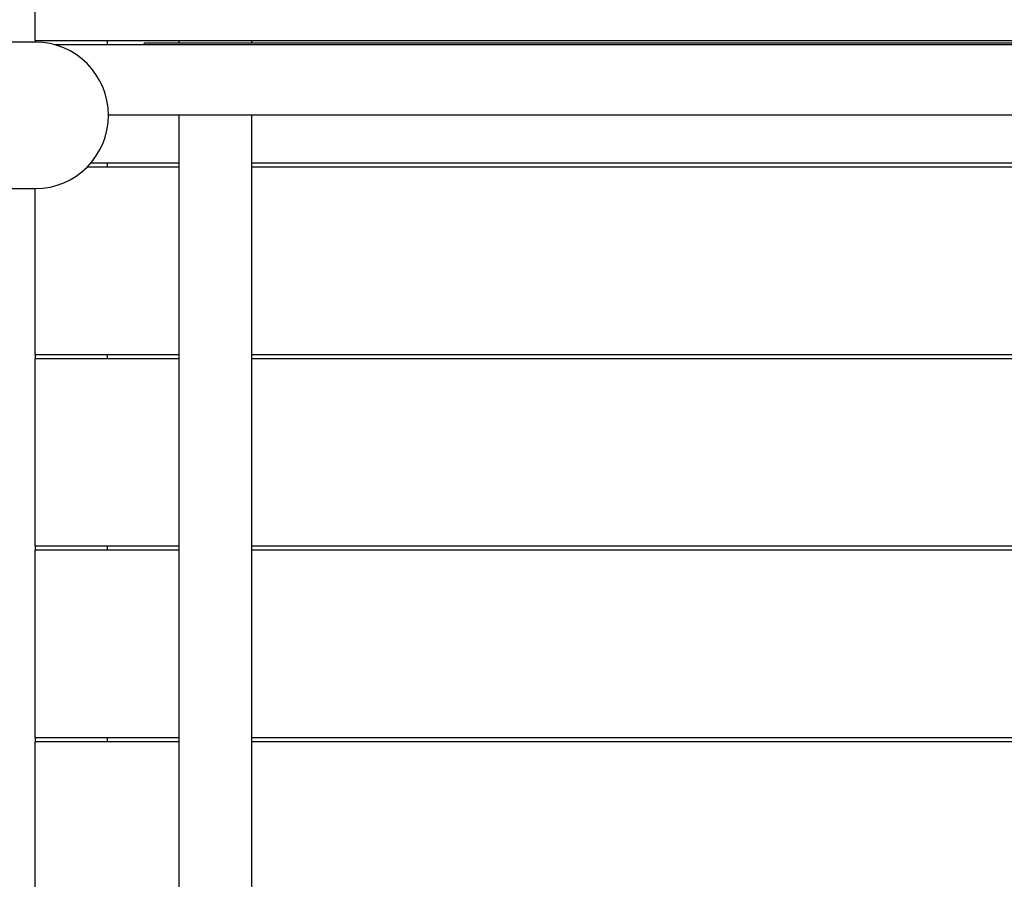
# Model space of a CAD drawing. Units: millimetres. Extents: x 0 to 4200, y 0 to 5940.
# Drawn here: x 1100 to 1168, y 3523 to 3582 of the extents above; entities that cross this region are included whole.
import ezdxf

# ---------------------------------------------------------------- set-up
doc = ezdxf.new("R2010")
doc.units = ezdxf.units.MM
doc.header["$LTSCALE"] = 200
doc.layers.add('SCHWARZ', color=7, linetype='Continuous')
doc.styles.add('SLDTEXTSTYLE3', font='GOTHIC.TTF', dxfattribs={"width": 0.913})
doc.dimstyles.new('SLDDIMSTYLE2', dxfattribs={"dimtxt": 56, "dimasz": 40, "dimexe": 0, "dimexo": 0.0625, "dimgap": 14, "dimtad": 1, "dimdec": 0, "dimrnd": 1e-09, "dimzin": 12, "dimdsep": 46, "dimtxsty": 'SLDTEXTSTYLE3', "dimsah": 1, "dimcen": 0.09, "dimse1": 1, "dimse2": 1, "dimadec": 0, "dimazin": 3, "dimtfac": 1, "dimtdec": 0, "dimtofl": 0, "dimtmove": 0, "dimatfit": 3, "dimfxl": 0, "dimfrac": 2, "dimtolj": 1, "dimtzin": 12, "dimarcsym": 0})

# ---------------------------------------------------------------- blocks, each defined once
blk = doc.blocks.new('_D_4')
at = {"layer": 'SCHWARZ'}
blk.add_line((806.248, 3260.918), (806.248, 4166.963), dxfattribs=at)
for points in [[(806.248, 4166.963), (798.248, 4126.963), (814.248, 4126.963)], [(806.248, 3260.918), (814.248, 3300.918), (798.248, 3300.918)]]:
    blk.add_solid(points, dxfattribs=at)
at = {"layer": 'SCHWARZ', "insert": (734.716, 3651.874), "char_height": 56, "attachment_point": 1, "rotation": 90, "style": 'SLDTEXTSTYLE3'}
blk.add_mtext('906', dxfattribs=at)
blk = doc.blocks.new('_D_5')
at = {"layer": 'SCHWARZ'}
blk.add_line((2271.913, 3037.947), (1021.469, 3037.947), dxfattribs=at)
for points in [[(1021.469, 3037.947), (1061.469, 3029.947), (1061.469, 3045.947)], [(2271.913, 3037.947), (2231.913, 3045.947), (2231.913, 3029.947)]]:
    blk.add_solid(points, dxfattribs=at)
at = {"layer": 'SCHWARZ', "insert": (1563.935, 3109.478), "char_height": 56, "attachment_point": 1, "style": 'SLDTEXTSTYLE3'}
blk.add_mtext('1250', dxfattribs=at)
blk = doc.blocks.new('_D_6')
at = {"layer": 'SCHWARZ'}
blk.add_line((675.866, 3114.476), (675.866, 4277.95), dxfattribs=at)
for points in [[(675.866, 4277.95), (667.866, 4237.95), (683.866, 4237.95)], [(675.866, 3114.476), (683.866, 3154.476), (667.866, 3154.476)]]:
    blk.add_solid(points, dxfattribs=at)
at = {"layer": 'SCHWARZ', "insert": (604.335, 3613.457), "char_height": 56, "attachment_point": 1, "rotation": 90, "style": 'SLDTEXTSTYLE3'}
blk.add_mtext('1163', dxfattribs=at)
blk = doc.blocks.new('_D_7')
at = {"layer": 'SCHWARZ'}
blk.add_line((2420.368, 2914.476), (875.866, 2914.476), dxfattribs=at)
for points in [[(875.866, 2914.476), (915.866, 2906.476), (915.866, 2922.476)], [(2420.368, 2914.476), (2380.368, 2922.476), (2380.368, 2906.476)]]:
    blk.add_solid(points, dxfattribs=at)
at = {"layer": 'SCHWARZ', "insert": (1565.361, 2986.007), "char_height": 56, "attachment_point": 1, "style": 'SLDTEXTSTYLE3'}
blk.add_mtext('1545', dxfattribs=at)

msp = doc.modelspace()

# ---------------------------------------------------------------- linework, layer by layer
at = {"color": 7, "linetype": 'Continuous', "lineweight": 25}
for p, q in [((1100.866, 3580.998), (1100.866, 3593.998)), ((1100.866, 3580.878), (1079.505, 3580.878)), ((1100.866, 3580.998), (1271.822, 3580.998)), ((1100.866, 3580.998), (1100.866, 3580.878)), ((1105.866, 3580.998), (1105.866, 3580.698)), ((1108.446, 3580.798), (1108.346, 3580.698)), ((1271.942, 3580.798), (1108.446, 3580.798)), ((1110.866, 3580.798), (1110.866, 3580.998)), ((1115.866, 3580.998), (1115.866, 3580.798)), ((1272.002, 3580.698), (1102.206, 3580.698)), ((1274.942, 3575.798), (1105.946, 3575.798)), ((1110.866, 3427.698), (1110.866, 3575.798)), ((1115.866, 3575.798), (1115.866, 3427.798)), ((1110.866, 3572.198), (1104.45, 3572.198)), ((1104.728, 3572.498), (1110.866, 3572.498)), ((1105.866, 3572.498), (1105.866, 3572.198)), ((1115.866, 3572.498), (1265.866, 3572.498)), ((1265.866, 3572.198), (1115.866, 3572.198)), ((1079.499, 3570.718), (1100.866, 3570.718)), ((1100.866, 3559.198), (1100.866, 3570.718)), ((1100.866, 3559.198), (1110.866, 3559.198)), ((1100.866, 3559.198), (1100.866, 3558.898)), ((1100.866, 3545.898), (1100.866, 3558.898)), ((1110.866, 3558.898), (1100.866, 3558.898)), ((1105.866, 3559.198), (1105.866, 3558.898)), ((1115.866, 3559.198), (1265.866, 3559.198)), ((1265.866, 3558.898), (1115.866, 3558.898)), ((1100.866, 3545.898), (1110.866, 3545.898)), ((1100.866, 3545.898), (1100.866, 3545.598)), ((1105.866, 3545.898), (1105.866, 3545.598)), ((1115.866, 3545.898), (1265.866, 3545.898)), ((1100.866, 3532.598), (1100.866, 3545.598)), ((1110.866, 3545.598), (1100.866, 3545.598)), ((1265.866, 3545.598), (1115.866, 3545.598)), ((1100.866, 3532.598), (1110.866, 3532.598)), ((1100.866, 3532.598), (1100.866, 3532.298)), ((1100.866, 3519.298), (1100.866, 3532.298)), ((1110.866, 3532.298), (1100.866, 3532.298)), ((1105.866, 3532.598), (1105.866, 3532.298)), ((1115.866, 3532.598), (1265.866, 3532.598)), ((1265.866, 3532.298), (1115.866, 3532.298))]:
    msp.add_line(p, q, dxfattribs=at)
msp.add_arc((1100.866, 3575.798), 5.08, 270, 90, dxfattribs=at)

# ---------------------------------------------------------------- dimensions: what is measured, and where the dimension line sits
at = {"layer": 'SCHWARZ'}
for base, p1, p2, picture, middle in [((675.866, 3114.476), (1529.517, 4277.95), (1100.866, 3114.476), '_D_6', (675.866, 3696.213)), ((806.248, 3260.918), (1482.538, 4166.963), (1100.866, 3260.918), '_D_4', (806.248, 3713.941))]:
    dim = msp.add_linear_dim(base=base, p1=p1, p2=p2, angle=90, dimstyle='SLDDIMSTYLE2', dxfattribs=at)
    dim.commit()
    dim.dimension.update_dxf_attribs({"geometry": picture, "text_midpoint": middle, "dimtype": 160})
for base, p1, p2, picture, middle in [((2420.368, 2914.476), (875.866, 3625.798), (2420.368, 3882.535), '_D_7', (1648.117, 2914.476)), ((1021.469, 3037.947), (2271.913, 3881.351), (1021.469, 3538.298), '_D_5', (1646.691, 3037.947))]:
    dim = msp.add_linear_dim(base=base, p1=p1, p2=p2, dimstyle='SLDDIMSTYLE2', dxfattribs=at)
    dim.commit()
    dim.dimension.update_dxf_attribs({"geometry": picture, "text_midpoint": middle, "dimtype": 160})

doc.saveas('drawing.dxf')
